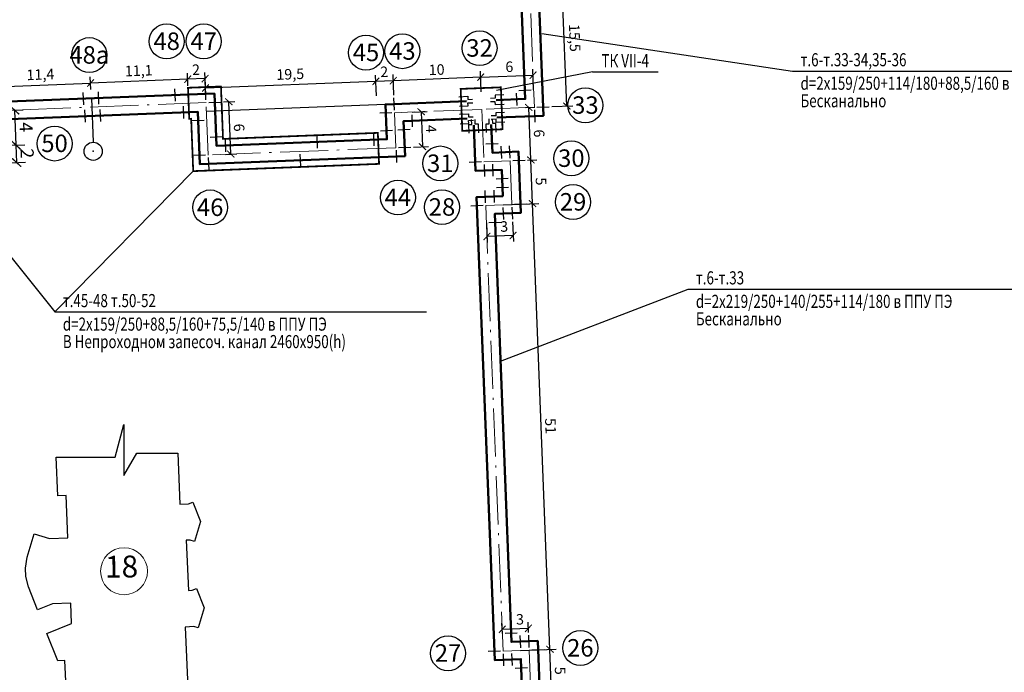
# Model space of a CAD drawing. Units: millimetres. Extents: x -50642 to 25725325, y 88157 to 682157.
# Drawn here: x 200563 to 313189, y 238540 to 313171 of the extents above; entities that cross this region are included whole.
import ezdxf
from ezdxf.enums import TextEntityAlignment as Align

# ---------------------------------------------------------------- set-up
doc = ezdxf.new("R2010")
doc.units = ezdxf.units.MM
doc.linetypes.add('ACAD_ISO10W100_LPSP', pattern=[15.5, 11, -2, 0.5, -2])
for name, color, linetype, lineweight in [('ArchiCAD_Ном_пера__7', 7, 'Continuous', 0), ('Каналы', 2, 'Continuous', 0), ('Тепло сеть', 162, 'Continuous', 50)]:
    doc.layers.add(name, color=color, linetype=linetype, lineweight=lineweight)
for name, color, linetype in [('Дороги новые_Ном_пера__7', 7, 'Continuous'), ('Таблица-текст', 122, 'Continuous'), ('Теплосеть', 7, 'Continuous'), ('ТС текст', 7, 'Continuous'), ('ФИТИНГИ', 1, 'Continuous')]:
    doc.layers.add(name, color=color, linetype=linetype)
doc.styles.add('ARIAL', font='TIMES.TTF')
doc.styles.add('R2.5', font='romans.shx', dxfattribs={"width": 0.75, "height": 2.5})
doc.styles.get("Standard").update_dxf_attribs({"font": 'ARIAL.TTF'})
doc.styles.add('СГЕНЕРИР_СТИЛЬ_2', font='txt')
doc.dimstyles.new('ISO-25', dxfattribs={"dimtxt": 2.5, "dimasz": 2.5, "dimexe": 1.25, "dimexo": 0.625, "dimtad": 1, "dimtxsty": 'Standard', "dimcen": 2.5, "dimadec": 0, "dimazin": 0, "dimtfac": 1, "dimtmove": 0, "dimatfit": 3, "dimfxl": 1, "dimarcsym": 0})

# ---------------------------------------------------------------- blocks, each defined once
blk = doc.blocks.new('_ArchTick')
at = {"color": 0, "linetype": 'ByBlock', "const_width": 0.15}
blk.add_lwpolyline([(-0.5, -0.5), (0.5, 0.5)], dxfattribs=at)
blk = doc.blocks.new('*D5')
at = {"color": 0, "lineweight": -2}
for p, q in [((260851, 241162), (261918, 241204)), ((261413, 236181), (261218, 241177)), ((261046, 236166), (262113, 236208))]:
    blk.add_line(p, q, dxfattribs=at)
at = {"layer": 'Defpoints', "color": 0}
for p in [(258852, 241084), (261218, 241177), (259047, 236088)]:
    blk.add_point(p, dxfattribs=at)
at = {"color": 0, "lineweight": -2, "xscale": 800, "yscale": 800, "zscale": 800}
for p, rotation in [((261218, 241177), 92.23599024998298), ((261413, 236181), 272.235990249983)]:
    blk.add_blockref('_ArchTick', p, dxfattribs=dict(at, rotation=rotation))
at = {"color": 0, "insert": (262225, 238714), "char_height": 1200, "attachment_point": 5, "rotation": 272.23599, "style": 'ARIAL'}
blk.add_mtext('5', dxfattribs=at)
blk = doc.blocks.new('*D6')
at = {"color": 0, "lineweight": -2}
for p, q in [((255863, 292006), (259928, 292165)), ((261218, 241177), (259228, 292138)), ((257853, 241045), (261918, 241204))]:
    blk.add_line(p, q, dxfattribs=at)
at = {"layer": 'Defpoints', "color": 0}
for p in [(253865, 291928), (259228, 292138), (255855, 240967)]:
    blk.add_point(p, dxfattribs=at)
at = {"color": 0, "lineweight": -2, "xscale": 800, "yscale": 800, "zscale": 800}
for p, rotation in [((259228, 292138), 92.23599024998298), ((261218, 241177), 272.235990249983)]:
    blk.add_blockref('_ArchTick', p, dxfattribs=dict(at, rotation=rotation))
at = {"color": 0, "insert": (261133, 266693), "char_height": 1200, "attachment_point": 5, "rotation": 272.23599, "style": 'ARIAL'}
blk.add_mtext('51', dxfattribs=at)
blk = doc.blocks.new('*D7')
at = {"color": 0, "lineweight": -2}
for p, q in [((258666, 297120), (259733, 297161)), ((259228, 292138), (259033, 297134)), ((258861, 292124), (259928, 292165))]:
    blk.add_line(p, q, dxfattribs=at)
at = {"layer": 'Defpoints', "color": 0}
for p in [(256667, 297042), (259033, 297134), (256863, 292046)]:
    blk.add_point(p, dxfattribs=at)
at = {"color": 0, "lineweight": -2, "xscale": 800, "yscale": 800, "zscale": 800}
for p, rotation in [((259033, 297134), 92.23599031059571), ((259228, 292138), 272.2359903105957)]:
    blk.add_blockref('_ArchTick', p, dxfattribs=dict(at, rotation=rotation))
at = {"color": 0, "insert": (260041, 294671), "char_height": 1200, "attachment_point": 5, "rotation": 272.23599, "style": 'ARIAL'}
blk.add_mtext('5', dxfattribs=at)
blk = doc.blocks.new('*D8')
at = {"color": 0, "lineweight": -2}
for p, q in [((258432, 303115), (259499, 303157)), ((259033, 297134), (258799, 303130)), ((258666, 297120), (259733, 297161))]:
    blk.add_line(p, q, dxfattribs=at)
at = {"layer": 'Defpoints', "color": 0}
for p in [(256433, 303037), (258799, 303130), (256667, 297042)]:
    blk.add_point(p, dxfattribs=at)
at = {"color": 0, "lineweight": -2, "xscale": 800, "yscale": 800, "zscale": 800}
for p, rotation in [((258799, 303130), 92.23599024998298), ((259033, 297134), 272.235990249983)]:
    blk.add_blockref('_ArchTick', p, dxfattribs=dict(at, rotation=rotation))
at = {"color": 0, "insert": (259826, 300167), "char_height": 1200, "attachment_point": 5, "rotation": 272.23599, "style": 'ARIAL'}
blk.add_mtext('6', dxfattribs=at)
blk = doc.blocks.new('*D9')
at = {"color": 0, "lineweight": -2}
for p, q in [((253943, 289930), (254031, 287679)), ((256941, 290047), (257029, 287796)), ((257001, 288495), (254003, 288378))]:
    blk.add_line(p, q, dxfattribs=at)
at = {"layer": 'Defpoints', "color": 0}
for p in [(253865, 291928), (256863, 292046), (254003, 288378)]:
    blk.add_point(p, dxfattribs=at)
at = {"color": 0, "lineweight": -2, "xscale": 800, "yscale": 800, "zscale": 800}
for p, rotation in [((254003, 288378), 182.2359903107059), ((257001, 288495), 2.235990310705853)]:
    blk.add_blockref('_ArchTick', p, dxfattribs=dict(at, rotation=rotation))
at = {"color": 0, "insert": (255984, 289367), "char_height": 1200, "attachment_point": 5, "rotation": 2.23599, "style": 'ARIAL'}
blk.add_mtext('3', dxfattribs=at)
blk = doc.blocks.new('*D10')
at = {"color": 0, "lineweight": -2}
for p, q in [((255777, 242966), (255730, 244156)), ((255757, 243457), (258755, 243574)), ((258774, 243083), (258728, 244273))]:
    blk.add_line(p, q, dxfattribs=at)
at = {"layer": 'Defpoints', "color": 0}
for p in [(258755, 243574), (258852, 241084), (255855, 240967)]:
    blk.add_point(p, dxfattribs=at)
at = {"color": 0, "lineweight": -2, "xscale": 800, "yscale": 800, "zscale": 800}
for p, rotation in [((255757, 243457), 182.2359903107035), ((258755, 243574), 2.235990310703473)]:
    blk.add_blockref('_ArchTick', p, dxfattribs=dict(at, rotation=rotation))
at = {"color": 0, "insert": (257796, 244447), "char_height": 1200, "attachment_point": 5, "rotation": 2.23599, "style": 'ARIAL'}
blk.add_mtext('3', dxfattribs=at)
blk = doc.blocks.new('*D11')
at = {"color": 0, "lineweight": -2}
for p, q in [((259353, 305153), (259260, 307530)), ((253358, 304919), (253265, 307296)), ((253292, 306596), (259288, 306830))]:
    blk.add_line(p, q, dxfattribs=at)
at = {"layer": 'Defpoints', "color": 0}
for p in [(259288, 306830), (259431, 303154), (253436, 302920)]:
    blk.add_point(p, dxfattribs=at)
at = {"color": 0, "lineweight": -2, "xscale": 800, "yscale": 800, "zscale": 800}
for p, rotation in [((253292, 306596), 182.2359903106946), ((259288, 306830), 2.235990310694593)]:
    blk.add_blockref('_ArchTick', p, dxfattribs=dict(at, rotation=rotation))
at = {"color": 0, "insert": (256576, 307635), "char_height": 1200, "attachment_point": 5, "rotation": 2.23599, "style": 'ARIAL'}
blk.add_mtext('6', dxfattribs=at)
blk = doc.blocks.new('*D12')
at = {"color": 0, "lineweight": -2}
for p, q in [((260825, 318720), (263243, 318815)), ((263149, 303299), (262544, 318788)), ((261430, 303232), (263848, 303327))]:
    blk.add_line(p, q, dxfattribs=at)
at = {"layer": 'Defpoints', "color": 0}
for p in [(262544, 318788), (258826, 318642), (259431, 303154)]:
    blk.add_point(p, dxfattribs=at)
at = {"color": 0, "lineweight": -2, "xscale": 800, "yscale": 800, "zscale": 800}
for p, rotation in [((262544, 318788), 92.23599031062393), ((263149, 303299), 272.2359903106239)]:
    blk.add_blockref('_ArchTick', p, dxfattribs=dict(at, rotation=rotation))
at = {"color": 0, "insert": (263893, 311084), "char_height": 1200, "attachment_point": 5, "rotation": 272.23599, "style": 'ARIAL'}
blk.add_mtext('15,5', dxfattribs=at)
blk = doc.blocks.new('*D21')
at = {"color": 0, "lineweight": -2}
for p, q in [((243365, 304528), (243273, 306896)), ((253292, 306587), (243300, 306197)), ((253358, 304919), (253265, 307286))]:
    blk.add_line(p, q, dxfattribs=at)
at = {"layer": 'Defpoints', "color": 0}
for p in [(243300, 306197), (243443, 302530), (253436, 302920)]:
    blk.add_point(p, dxfattribs=at)
at = {"color": 0, "lineweight": -2, "xscale": 800, "yscale": 800, "zscale": 800}
for p, rotation in [((243300, 306197), 182.2359903106363), ((253292, 306587), 2.235990310636309)]:
    blk.add_blockref('_ArchTick', p, dxfattribs=dict(at, rotation=rotation))
at = {"color": 0, "insert": (248261, 307301), "char_height": 1200, "attachment_point": 5, "rotation": 2.23599, "style": 'ARIAL'}
blk.add_mtext('10', dxfattribs=at)
blk = doc.blocks.new('*D22')
at = {"color": 0, "lineweight": -2}
for p, q in [((245442, 302608), (247181, 302676)), ((246482, 302649), (246638, 298652)), ((245598, 298611), (247337, 298679))]:
    blk.add_line(p, q, dxfattribs=at)
at = {"layer": 'Defpoints', "color": 0}
for p in [(243443, 302530), (243599, 298533), (246638, 298652)]:
    blk.add_point(p, dxfattribs=at)
at = {"color": 0, "lineweight": -2, "xscale": 800, "yscale": 800, "zscale": 800}
for p, rotation in [((246482, 302649), 92.23599031062659), ((246638, 298652), 272.2359903106266)]:
    blk.add_blockref('_ArchTick', p, dxfattribs=dict(at, rotation=rotation))
at = {"color": 0, "insert": (247459, 300685), "char_height": 1200, "attachment_point": 5, "rotation": 272.23599, "style": 'ARIAL'}
blk.add_mtext('4', dxfattribs=at)
blk = doc.blocks.new('*D23')
at = {"color": 0, "lineweight": -2}
for p, q in [((241367, 304450), (241274, 306818)), ((243365, 304528), (243273, 306896)), ((243300, 306197), (241302, 306119))]:
    blk.add_line(p, q, dxfattribs=at)
at = {"layer": 'Defpoints', "color": 0}
for p in [(241302, 306119), (241445, 302452), (243443, 302530)]:
    blk.add_point(p, dxfattribs=at)
at = {"color": 0, "lineweight": -2, "xscale": 800, "yscale": 800, "zscale": 800}
for p, rotation in [((241302, 306119), 182.2359903106338), ((243300, 306197), 2.235990310633751)]:
    blk.add_blockref('_ArchTick', p, dxfattribs=dict(at, rotation=rotation))
at = {"color": 0, "insert": (242266, 307057), "char_height": 1200, "attachment_point": 5, "rotation": 2.23599, "style": 'ARIAL'}
blk.add_mtext('2', dxfattribs=at)
blk = doc.blocks.new('*D24')
at = {"color": 0, "lineweight": -2}
for p, q in [((241367, 304450), (241274, 306818)), ((221843, 304689), (221789, 306057)), ((241302, 306119), (221816, 305358))]:
    blk.add_line(p, q, dxfattribs=at)
at = {"layer": 'Defpoints', "color": 0}
for p in [(221816, 305358), (221921, 302690), (241445, 302452)]:
    blk.add_point(p, dxfattribs=at)
at = {"color": 0, "lineweight": -2, "xscale": 800, "yscale": 800, "zscale": 800}
for p, rotation in [((241302, 306119), 2.235990308432072), ((221816, 305358), 182.2359903084321)]:
    blk.add_blockref('_ArchTick', p, dxfattribs=dict(at, rotation=rotation))
at = {"color": 0, "insert": (231518, 306785), "char_height": 1200, "attachment_point": 5, "rotation": 2.23599, "style": 'ARIAL'}
blk.add_mtext('19,5', dxfattribs=at)
blk = doc.blocks.new('*D25')
at = {"color": 0, "lineweight": -2}
for p, q in [((223880, 303768), (225181, 303818)), ((224715, 297796), (224481, 303791)), ((224114, 297772), (225415, 297823))]:
    blk.add_line(p, q, dxfattribs=at)
at = {"layer": 'Defpoints', "color": 0}
for p in [(221882, 303690), (224481, 303791), (222116, 297694)]:
    blk.add_point(p, dxfattribs=at)
at = {"color": 0, "lineweight": -2, "xscale": 800, "yscale": 800, "zscale": 800}
for p, rotation in [((224481, 303791), 92.23599031060769), ((224715, 297796), 272.2359903106076)]:
    blk.add_blockref('_ArchTick', p, dxfattribs=dict(at, rotation=rotation))
at = {"color": 0, "insert": (225508, 300829), "char_height": 1200, "attachment_point": 5, "rotation": 272.23599, "style": 'ARIAL'}
blk.add_mtext('6', dxfattribs=at)
blk = doc.blocks.new('*D26')
at = {"color": 0, "lineweight": -2}
for p, q in [((219805, 305610), (219748, 307060)), ((221774, 306438), (219776, 306360)), ((221804, 305688), (221747, 307138))]:
    blk.add_line(p, q, dxfattribs=at)
at = {"layer": 'Defpoints', "color": 0}
for p in [(219776, 306360), (219883, 303612), (221882, 303690)]:
    blk.add_point(p, dxfattribs=at)
at = {"color": 0, "lineweight": -2, "xscale": 800, "yscale": 800, "zscale": 800}
for p, rotation in [((219776, 306360), 182.2359760913871), ((221774, 306438), 2.235976091387091)]:
    blk.add_blockref('_ArchTick', p, dxfattribs=dict(at, rotation=rotation))
at = {"color": 0, "insert": (220740, 307299), "char_height": 1200, "attachment_point": 5, "rotation": 2.23598, "style": 'ARIAL'}
blk.add_mtext('2', dxfattribs=at)
blk = doc.blocks.new('*D27')
at = {"color": 0, "lineweight": -2}
for p, q in [((208695, 305176), (208638, 306626)), ((219776, 306360), (208665, 305927)), ((219805, 305610), (219748, 307060))]:
    blk.add_line(p, q, dxfattribs=at)
at = {"layer": 'Defpoints', "color": 0}
for p in [(208665, 305927), (208773, 303178), (219883, 303612)]:
    blk.add_point(p, dxfattribs=at)
at = {"color": 0, "lineweight": -2, "xscale": 800, "yscale": 800, "zscale": 800}
for p, rotation in [((208665, 305927), 182.2359760952889), ((219776, 306360), 2.23597609528893)]:
    blk.add_blockref('_ArchTick', p, dxfattribs=dict(at, rotation=rotation))
at = {"color": 0, "insert": (214180, 307190), "char_height": 1200, "attachment_point": 5, "rotation": 2.23598, "style": 'ARIAL'}
blk.add_mtext('11,1', dxfattribs=at)
blk = doc.blocks.new('*D28')
at = {"color": 0, "lineweight": -2}
for p, q in [((199399, 302812), (200977, 302873)), ((199978, 302834), (200134, 298837)), ((199555, 298815), (201133, 298876))]:
    blk.add_line(p, q, dxfattribs=at)
at = {"layer": 'Defpoints', "color": 0}
for p in [(197400, 302734), (197556, 298737), (200134, 298837)]:
    blk.add_point(p, dxfattribs=at)
at = {"color": 0, "lineweight": -2, "xscale": 1000, "yscale": 1000, "zscale": 1000}
for p, rotation in [((199978, 302834), 92.23599031067839), ((200134, 298837), 272.2359903106784)]:
    blk.add_blockref('_ArchTick', p, dxfattribs=dict(at, rotation=rotation))
at = {"color": 0, "insert": (201105, 300877), "char_height": 1500, "attachment_point": 5, "rotation": 272.23599, "style": 'ARIAL'}
blk.add_mtext('4', dxfattribs=at)
blk = doc.blocks.new('*D29')
at = {"color": 0, "lineweight": -2}
for p, q in [((199555, 298815), (201133, 298876)), ((200134, 298837), (200212, 296839)), ((199633, 296816), (201211, 296878))]:
    blk.add_line(p, q, dxfattribs=at)
at = {"layer": 'Defpoints', "color": 0}
for p in [(197556, 298737), (197634, 296738), (200212, 296839)]:
    blk.add_point(p, dxfattribs=at)
at = {"color": 0, "lineweight": -2, "xscale": 1000, "yscale": 1000, "zscale": 1000}
for p, rotation in [((200134, 298837), 92.23599024998298), ((200212, 296839), 272.235990249983)]:
    blk.add_blockref('_ArchTick', p, dxfattribs=dict(at, rotation=rotation))
at = {"color": 0, "insert": (201222, 297879), "char_height": 1500, "attachment_point": 5, "rotation": 272.23599, "style": 'ARIAL'}
blk.add_mtext('2', dxfattribs=at)
blk = doc.blocks.new('*D48')
at = {"color": 0, "lineweight": -2}
for p, q in [((208695, 305176), (208638, 306626)), ((197322, 304732), (197266, 306182)), ((197293, 305482), (208665, 305927))]:
    blk.add_line(p, q, dxfattribs=at)
at = {"layer": 'Defpoints', "color": 0}
for p in [(208665, 305927), (208773, 303178), (197400, 302734)]:
    blk.add_point(p, dxfattribs=at)
at = {"color": 0, "lineweight": -2, "xscale": 800, "yscale": 800, "zscale": 800}
for p, rotation in [((208665, 305927), 2.235990310633437), ((197293, 305482), 182.2359903106334)]:
    blk.add_blockref('_ArchTick', p, dxfattribs=dict(at, rotation=rotation))
at = {"color": 0, "insert": (202938, 306751), "char_height": 1200, "attachment_point": 5, "rotation": 2.23599, "style": 'ARIAL'}
blk.add_mtext('11,4', dxfattribs=at)

msp = doc.modelspace()

# ---------------------------------------------------------------- linework, layer by layer
for p, q in [((260284.908, 311600.492), (288978.167, 307301.49)), ((266076.428, 307193.2), (255117.26, 305057.72)), ((208773.643, 304178.534), (208969.614, 299159.461)), ((204595.118, 279756.579), (220411.293, 295851.242)), ((192556.119, 294763.631), (204595.118, 279756.579)), ((255561.341, 274108.986), (277009.694, 282358.53)), ((211489.079, 263161.363), (212482.167, 266867.618)), ((212482.167, 266867.618), (212482.167, 261038.276)), ((212482.167, 261038.276), (213960.036, 263598.02)), ((213960.036, 263598.02), (218640.015, 263598.02)), ((218640.015, 263598.02), (218889.415, 257766.016)), ((204735.762, 263161.363), (211489.079, 263161.363)), ((204926.111, 258710.225), (204735.762, 263161.363)), ((205875.666, 258750.832), (204926.111, 258710.225)), ((206082.41, 253916.322), (205875.666, 258750.832)), ((219874.988, 257808.164), (220367.881, 258002.99)), ((220367.881, 258002.99), (221244.291, 255784.724)), ((218889.415, 257766.016), (219874.988, 257808.164)), ((221244.291, 255784.724), (220560.458, 253499.735)), ((201435.169, 251701.174), (202233.504, 254368.358)), ((202233.504, 254368.358), (203988.386, 253826.773)), ((203988.386, 253826.773), (206082.41, 253916.322)), ((220052.709, 253651.69), (219616.649, 253633.314)), ((219616.649, 253633.314), (219861.896, 247898.413)), ((220560.458, 253499.735), (220052.709, 253651.69)), ((201217.55, 250467.093), (201435.169, 251701.174)), ((201259.664, 249482.307), (201217.55, 250467.093)), ((201567.403, 248308.813), (201259.664, 249482.307)), ((202604.492, 245683.858), (201567.403, 248308.813)), ((219861.896, 247898.413), (220297.163, 247917.026)), ((220297.163, 247917.026), (220790.856, 248112.079)), ((220790.856, 248112.079), (221667.267, 245893.812)), ((204307.12, 246373.442), (202604.492, 245683.858)), ((206401.145, 246462.991), (204307.12, 246373.442)), ((206502.083, 244102.636), (206401.145, 246462.991)), ((221667.267, 245893.812), (220983.434, 243608.824)), ((203672.034, 242980.703), (206502.083, 244102.636)), ((220475.452, 243760.849), (219490.135, 243718.712)), ((219490.135, 243718.712), (219996.009, 231889.281)), ((220983.434, 243608.824), (220475.452, 243760.849)), ((204908.031, 239852.521), (203672.034, 242980.703)), ((205731.706, 239887.745), (204908.031, 239852.521)), ((206232.313, 228181.487), (205731.706, 239887.745))]:
    msp.add_line(p, q)
msp.add_circle((208969.614, 298121.666), 1037.794)
msp.add_point((208969.614, 298121.666))
at = {"layer": 'ArchiCAD_Ном_пера__7', "linetype": 'Continuous'}
msp.add_circle((212496.677, 250098.927), 2684.65, dxfattribs=at)
at = {"layer": 'Каналы', "color": 1, "linetype": 'ACAD_ISO10W100_LPSP', "ltscale": 500}
for points in [[(258104.549, 337128.291), (259431.075, 303154.179), (259431.075, 303154.179), (259431.075, 303154.179), (253435.644, 302920.086)], [(253435.644, 302920.086), (243443.258, 302529.931), (243599.319, 298532.976), (222115.689, 297694.143), (221881.596, 303689.575), (197400.251, 302733.696), (197634.344, 296738.264), (184644.242, 296231.063)], [(253435.644, 302920.086), (253669.736, 296924.654), (256667.452, 297041.701), (256862.53, 292045.508), (253864.814, 291928.461), (255854.604, 240967.292), (258852.32, 241084.339), (259047.397, 236088.146), (256049.681, 235971.099), (256986.053, 211989.373), (248992.144, 211677.249)]]:
    msp.add_lwpolyline(points, dxfattribs=at)
at = {"layer": 'Таблица-текст', "color": 0, "linetype": 'ByBlock'}
for p, q in [((266076.428, 307193.2), (273576.428, 307193.2)), ((288978.167, 307301.49), (331478.167, 307301.49)), ((277009.694, 282358.53), (319509.694, 282358.53)), ((204595.118, 279756.579), (247095.118, 279756.579))]:
    msp.add_line(p, q, dxfattribs=at)
at = {"layer": 'Таблица-текст', "color": 0, "lineweight": -2}
msp.add_line((249246.106, 303757.266), (221920.612, 302690.336), dxfattribs=at)
at = {"layer": 'Тепло сеть'}
for points in [[(257171.636, 335390.57), (258392.821, 304114.402), (255060.36, 303984.285)], [(259170.114, 335468.601), (260469.329, 302193.956), (255138.391, 301985.808)], [(251662.949, 303851.632), (242405.003, 303490.154), (242561.065, 299493.2), (223075.913, 298732.398), (222841.82, 304727.829), (196361.997, 303693.919), (196596.089, 297698.487), (186603.703, 297308.332)], [(251740.98, 301853.155), (244481.512, 301569.708), (244637.574, 297572.753), (221155.466, 296655.889), (220921.373, 302651.321), (198438.505, 301773.472), (198672.598, 295778.041), (186681.734, 295309.855)], [(252505.462, 301112.418), (252709.513, 295886.4), (255707.229, 296003.446), (255824.276, 293005.731), (252826.56, 292888.684), (254894.381, 239929.038), (257892.097, 240046.085), (258009.143, 237048.369), (255011.427, 236931.322), (255947.799, 212949.596), (250751.761, 212746.715)], [(254503.94, 301190.449), (254629.96, 297962.908), (257627.675, 298079.955), (257900.784, 291085.284), (254903.068, 290968.238), (256814.827, 242005.546), (259812.543, 242122.593), (260085.651, 235127.922), (257087.935, 235010.876), (258024.307, 211029.149), (250829.792, 210748.238)]]:
    msp.add_lwpolyline(points, dxfattribs=at)
at = {"layer": 'Теплосеть', "color": 3, "linetype": 'ByBlock', "ltscale": 0.002, "const_width": 200}
for points in [[(219813.867, 305385.193), (223585.993, 305532.476), (223820.085, 299537.044), (241531.59, 300228.594), (241670.095, 296681.297), (220411.293, 295851.242), (220177.2, 301846.674), (219952.372, 301837.896)], [(251194.888, 300460.789), (251007.614, 305257.134), (255604.111, 305436.606), (255791.386, 300640.26)]]:
    msp.add_lwpolyline(points, close=True, dxfattribs=at)
at = {"layer": 'ТС текст'}
for centre in [(217375.441, 310684.245), (221608.488, 310684.245), (208527.614, 309120.126), (240172.433, 309407.555), (244338.267, 309570.21), (253162.535, 309914.756), (265271.86, 303382.233), (204550.983, 299009.85), (248673.543, 296729.577), (263662.123, 297314.809), (243821.708, 292837.316), (263857.2, 292318.616), (222349.782, 291698.712), (248868.621, 291733.384), (264693.105, 241312.393), (249559.401, 240721.495)]:
    msp.add_circle(centre, 2000, dxfattribs=at)
at = {"layer": 'ФИТИНГИ'}
for points in [[(218372.557, 303852.792), (218317.935, 305251.726)], [(221869.892, 303989.347), (221815.27, 305388.281)], [(207880.551, 303443.13), (207825.93, 304842.064)], [(209629.219, 303511.407), (209574.597, 304910.341)], [(243431.553, 302829.702), (243376.931, 304228.636)], [(250811.409, 304368.803), (251810.647, 304407.818), (251824.303, 304058.085), (252373.884, 304079.543)], [(255938.93, 304569.008), (254939.692, 304529.993), (254953.347, 304180.259), (254403.766, 304158.801)], [(257366.272, 304774.853), (257420.893, 303375.919)], [(257654.339, 305086.33), (259053.273, 305140.951)], [(219349.902, 301889.429), (219295.281, 303288.363)], [(222181.368, 303701.28), (223580.302, 303755.901)], [(250854.326, 303269.64), (251853.564, 303308.656), (251839.909, 303658.389), (252389.49, 303679.848)], [(255981.847, 303469.846), (254982.609, 303430.83), (254968.953, 303780.564), (254419.372, 303759.105)], [(259730.847, 303165.883), (261129.781, 303220.505)], [(208080.854, 301449.427), (208026.232, 302848.361)], [(209829.522, 301517.704), (209774.9, 302916.638)], [(243143.486, 302518.226), (241744.552, 302463.605)], [(245508.061, 300909.256), (245453.439, 302308.19)], [(250889.44, 302370.326), (251888.678, 302409.341), (251902.334, 302059.608), (252451.915, 302081.066)], [(256016.961, 302570.531), (255017.723, 302531.515), (255031.378, 302181.782), (254481.797, 302160.323)], [(255068.678, 300311.099), (255029.662, 301310.337), (254679.929, 301296.682), (254658.47, 301846.263)], [(259442.78, 302854.407), (259497.402, 301455.473)], [(220260.922, 301624.772), (221659.856, 301679.393)], [(250932.357, 301271.163), (251931.595, 301310.179), (251917.94, 301659.912), (252467.521, 301681.371)], [(251971.038, 300190.151), (251932.023, 301189.389), (252281.756, 301203.045), (252260.298, 301752.626)], [(253070.201, 300233.068), (253031.185, 301232.306), (252681.452, 301218.651), (252659.993, 301768.232)], [(253969.515, 300268.182), (253930.5, 301267.42), (254280.233, 301281.076), (254258.775, 301830.657)], [(256059.878, 301471.368), (255060.64, 301432.353), (255046.984, 301782.087), (254497.403, 301760.628)], [(223736.364, 299758.947), (222337.43, 299704.325)], [(234539.846, 299880.543), (234594.467, 298481.609)], [(241034.897, 300134.143), (241089.518, 298735.209)], [(241822.583, 300465.127), (243221.517, 300519.749)], [(245219.994, 300597.78), (243821.06, 300543.158)], [(224047.84, 299470.88), (224102.462, 298071.946)], [(243899.091, 298544.681), (245298.025, 298599.303)], [(255290.411, 298989.458), (253891.477, 298934.836)], [(255601.887, 298701.391), (255656.509, 297302.457)], [(256655.748, 297341.472), (256601.126, 298740.406)], [(221815.918, 297682.439), (220416.984, 297627.817)], [(222127.394, 297394.372), (222182.016, 295995.438)], [(232619.399, 297804.034), (232674.021, 296405.1)], [(243611.024, 298233.205), (243665.646, 296834.271)], [(253369.965, 296912.949), (251971.031, 296858.328)], [(253681.441, 296624.883), (253736.063, 295225.948)], [(254735.301, 295264.964), (254680.68, 296663.898)], [(256967.224, 297053.405), (258366.158, 297108.027)], [(255046.778, 294976.897), (256445.712, 295031.519)], [(255085.793, 293977.658), (256484.727, 294032.28)], [(253853.109, 292228.233), (253798.488, 293627.167)], [(254797.726, 293666.182), (254852.348, 292267.248)], [(253565.042, 291916.756), (252166.108, 291862.135)], [(255929.617, 290307.786), (255874.996, 291706.72)], [(256874.234, 291745.736), (256928.856, 290346.802)], [(257162.301, 292057.212), (258561.235, 292111.834)], [(255641.551, 289996.31), (254242.616, 289941.688)], [(257475.278, 243032.096), (256076.344, 242977.474)], [(257786.755, 242744.029), (257841.376, 241345.095)], [(258840.615, 241384.11), (258785.993, 242783.044)], [(259152.091, 241096.043), (260551.025, 241150.665)], [(255554.832, 240955.588), (254155.898, 240900.966)], [(255866.308, 240667.521), (255920.93, 239268.587)], [(256920.169, 239307.602), (256865.547, 240706.536)], [(257231.645, 239019.535), (258630.579, 239074.157)]]:
    msp.add_lwpolyline(points, dxfattribs=at)

# ---------------------------------------------------------------- texts
at = {"layer": 'Дороги новые_Ном_пера__7', "linetype": 'Continuous', "insert": (210351.135, 248568.595), "char_height": 2500, "attachment_point": 7, "rotation": 0.80623045, "style": 'СГЕНЕРИР_СТИЛЬ_2'}
msp.add_mtext('{18}', dxfattribs=at)
at = {"layer": 'Таблица-текст', "color": 7, "style": 'R2.5', "width": 0.75}
msp.add_text('ТК VII-4', height=1500, dxfattribs=at).set_placement((269826.428, 307735.265), align=Align.CENTER)
for s, p in [('т.6-т.33-34,35-36', (289878.018, 307843.554)), ('d=2х159/250+114/180+88,5/160 в ППУ ПЭ', (289878.018, 305154.792)), ('Бесканально', (289878.018, 303154.792)), ('т.6-т.33', (277909.545, 282900.594)), ('т.45-48 т.50-52', (205494.969, 280298.643)), ('d=2х219/250+140/255+114/180 в ППУ ПЭ', (277909.545, 280211.832)), ('Бесканально', (277909.545, 278211.832)), ('d=2х159/250+88,5/160+75,5/140 в ППУ ПЭ', (205494.969, 277609.881)), ('В Непроходном запесоч. канал 2460х950(h)', (205494.969, 275609.881))]:
    msp.add_text(s, height=1500, dxfattribs=at).set_placement(p)
at = {"layer": 'ТС текст', "color": 0, "style": 'ARIAL'}
for s, p in [('48', (217375.441, 309709.031)), ('47', (221608.488, 309709.031)), ('32', (253162.535, 308939.542)), ('48а', (208527.614, 308144.912)), ('45', (240172.433, 308432.341)), ('43', (244338.267, 308594.996)), ('33', (265271.86, 302407.019)), ('50', (204550.983, 298034.636)), ('31', (248673.543, 295754.363)), ('30', (263662.123, 296339.595)), ('44', (243821.708, 291862.102)), ('29', (263857.2, 291343.402)), ('46', (222349.782, 290723.498)), ('28', (248868.621, 290758.17)), ('26', (264693.105, 240337.179)), ('27', (249559.401, 239746.28))]:
    msp.add_text(s, height=2000, dxfattribs=at).set_placement(p, align=Align.CENTER)

# ---------------------------------------------------------------- dimensions: what is measured, and where the dimension line sits
for p1, p2, distance, override, picture, middle in [((259431.075, 303154.179), (258826.335, 318642.377), -3720.375, {"dimscale": 1000, "dimtxt": 1.2, "dimasz": 0.8, "dimexe": 0.7, "dimexo": 2, "dimgap": 0.3, "dimlfac": 0.001, "dimtxsty": 'ARIAL', "dimblk1": 'ArchTick', "dimblk2": 'ArchTick', "dimsah": 1, "dimtmove": 1, "dimfxl": 150}, '*D12', (263892.963, 311084.299)), ((197400.251, 302733.696), (208772.539, 303177.729), 2750.899, {"dimscale": 1000, "dimtxt": 1.2, "dimasz": 0.8, "dimexe": 0.7, "dimexo": 2, "dimgap": 0.3, "dimlfac": 0.001, "dimrnd": 0.1, "dimtxsty": 'ARIAL', "dimblk1": 'ArchTick', "dimblk2": 'ArchTick', "dimsah": 1, "dimtmove": 1, "dimfxl": 150}, '*D48', (202938.198, 306751.232)), ((221881.597, 303689.575), (219883.119, 303611.544), -2750.896, {"dimscale": 1000, "dimtxt": 1.2, "dimasz": 0.8, "dimexe": 0.7, "dimexo": 2, "dimgap": 0.3, "dimlfac": 0.001, "dimtxsty": 'ARIAL', "dimblk1": 'ArchTick', "dimblk2": 'ArchTick', "dimsah": 1, "dimtmove": 1, "dimfxl": 150}, '*D26', (220739.917, 307298.675)), ((243443.258, 302529.931), (241444.78, 302451.9), -3669.492, {"dimscale": 1000, "dimtxt": 1.2, "dimasz": 0.8, "dimexe": 0.7, "dimexo": 2, "dimgap": 0.3, "dimlfac": 0.001, "dimtxsty": 'ARIAL', "dimblk1": 'ArchTick', "dimblk2": 'ArchTick', "dimsah": 1, "dimtmove": 1, "dimfxl": 150}, '*D23', (242265.738, 307056.928)), ((253435.644, 302920.086), (243443.258, 302529.931), -3669.492, {"dimscale": 1000, "dimtxt": 1.2, "dimasz": 0.8, "dimexe": 0.7, "dimexo": 2, "dimgap": 0.3, "dimlfac": 0.001, "dimtxsty": 'ARIAL', "dimblk1": 'ArchTick', "dimblk2": 'ArchTick', "dimsah": 1, "dimtmove": 1, "dimfxl": 150}, '*D21', (248260.765, 307301.395)), ((222115.689, 297694.143), (221881.596, 303689.575), -2601.728, {"dimscale": 1000, "dimtxt": 1.2, "dimasz": 0.8, "dimexe": 0.7, "dimexo": 2, "dimgap": 0.3, "dimlfac": 0.001, "dimtxsty": 'ARIAL', "dimblk1": 'ArchTick', "dimblk2": 'ArchTick', "dimsah": 1, "dimtmove": 1, "dimfxl": 150}, '*D25', (225508.078, 300828.886)), ((197400.251, 302733.696), (197556.313, 298736.741), 2579.715, {"dimscale": 1000, "dimtxt": 1.5, "dimasz": 1, "dimexe": 1, "dimexo": 2, "dimgap": 0.3, "dimlfac": 0.001, "dimtxsty": 'ARIAL', "dimblk1": 'ArchTick', "dimblk2": 'ArchTick', "dimsah": 1, "dimtmove": 1, "dimfxl": 150}, '*D28', (201105.233, 300876.834)), ((243443.258, 302529.931), (243599.319, 298532.976), 3040.933, {"dimscale": 1000, "dimtxt": 1.2, "dimasz": 0.8, "dimexe": 0.7, "dimexo": 2, "dimgap": 0.3, "dimlfac": 0.001, "dimtxsty": 'ARIAL', "dimblk1": 'ArchTick', "dimblk2": 'ArchTick', "dimsah": 1, "dimtmove": 1, "dimfxl": 150}, '*D22', (247459.221, 300685.211)), ((256862.53, 292045.508), (256667.452, 297041.701), -2367.627, {"dimscale": 1000, "dimtxt": 1.2, "dimasz": 0.8, "dimexe": 0.7, "dimexo": 2, "dimgap": 0.3, "dimlfac": 0.001, "dimtxsty": 'ARIAL', "dimblk1": 'ArchTick', "dimblk2": 'ArchTick', "dimsah": 1, "dimtmove": 1, "dimfxl": 150}, '*D7', (260040.504, 294671.497))]:
    dim = msp.add_aligned_dim(p1=p1, p2=p2, distance=distance, dimstyle='ISO-25', override=override)
    dim.commit()
    dim.dimension.update_dxf_attribs({"geometry": picture, "text_midpoint": middle})
for base, p1, p2, angle, override, picture, middle in [((208665.212, 305926.533), (219883.119, 303611.544), (208772.539, 303177.729), 2.2359761, {"dimscale": 1000, "dimtxt": 1.2, "dimasz": 0.8, "dimexe": 0.7, "dimexo": 2, "dimgap": 0.3, "dimlfac": 0.001, "dimrnd": 0.1, "dimtxsty": 'ARIAL', "dimblk1": 'ArchTick', "dimblk2": 'ArchTick', "dimsah": 1, "dimtmove": 1, "dimfxl": 150}, '*D27', (214179.633, 307190.154)), ((258799.183, 303129.506), (256667.452, 297041.701), (256433.359, 303037.132), 272.23599025, {"dimscale": 1000, "dimtxt": 1.2, "dimasz": 0.8, "dimexe": 0.7, "dimexo": 2, "dimgap": 0.3, "dimlfac": 0.001, "dimtxsty": 'ARIAL', "dimblk1": 'ArchTick', "dimblk2": 'ArchTick', "dimsah": 1, "dimtmove": 1, "dimfxl": 150}, '*D8', (259825.919, 300167.309)), ((200212.095, 296838.913), (197556.313, 298736.741), (197634.344, 296738.264), 92.23599025, {"dimscale": 1000, "dimtxt": 1.5, "dimasz": 1, "dimexe": 1, "dimexo": 2, "dimgap": 0.3, "dimlfac": 0.001, "dimtxsty": 'ARIAL', "dimblk1": 'ArchTick', "dimblk2": 'ArchTick', "dimsah": 1, "dimtmove": 1, "dimfxl": 150}, '*D29', (201222.28, 297879.118)), ((259228.354, 292137.882), (255854.604, 240967.292), (253864.814, 291928.461), 272.23599025, {"dimscale": 1000, "dimtxt": 1.2, "dimasz": 0.8, "dimexe": 0.7, "dimexo": 2, "dimgap": 0.3, "dimlfac": 0.001, "dimtxsty": 'ARIAL', "dimblk1": 'ArchTick', "dimblk2": 'ArchTick', "dimsah": 1, "dimtmove": 1, "dimfxl": 150}, '*D6', (261132.938, 266692.816)), ((261218.144, 241176.713), (259047.397, 236088.146), (258852.32, 241084.339), 272.23599025, {"dimscale": 1000, "dimtxt": 1.2, "dimasz": 0.8, "dimexe": 0.7, "dimexo": 2, "dimgap": 0.3, "dimlfac": 0.001, "dimtxsty": 'ARIAL', "dimblk1": 'ArchTick', "dimblk2": 'ArchTick', "dimsah": 1, "dimtmove": 1, "dimfxl": 150}, '*D5', (262225.371, 238714.135))]:
    dim = msp.add_linear_dim(base=base, p1=p1, p2=p2, angle=angle, dimstyle='ISO-25', override=override)
    dim.commit()
    dim.dimension.update_dxf_attribs({"geometry": picture, "text_midpoint": middle})
for base, p1, p2, angle, picture, middle, dimtype in [((221816.46, 305357.796), (241444.78, 302451.9), (221920.612, 302690.336), 2.23599031, '*D24', (231559.037, 305738.197), 160), ((259287.546, 306830.145), (253435.644, 302920.086), (259431.075, 303154.179), 2.23599031, '*D11', (256611.065, 306725.641), 161), ((254003.437, 288378.131), (256862.592, 292045.51), (253864.814, 291928.461), 182.23599031, '*D9', (256019.539, 288456.85), 161), ((258755.128, 243573.547), (255854.604, 240967.292), (258852.32, 241084.339), 2.23599031, '*D10', (257831.038, 243537.466), 161)]:
    dim = msp.add_linear_dim(base=base, p1=p1, p2=p2, angle=angle, dimstyle='ISO-25', override={"dimscale": 1000, "dimtxt": 1.2, "dimasz": 0.8, "dimexe": 0.7, "dimexo": 2, "dimgap": 0.3, "dimlfac": 0.001, "dimtxsty": 'ARIAL', "dimblk1": 'ArchTick', "dimblk2": 'ArchTick', "dimsah": 1, "dimtmove": 1, "dimfxl": 150})
    dim.commit()
    dim.dimension.update_dxf_attribs({"geometry": picture, "text_midpoint": middle, "dimtype": dimtype})

doc.saveas('drawing.dxf')
